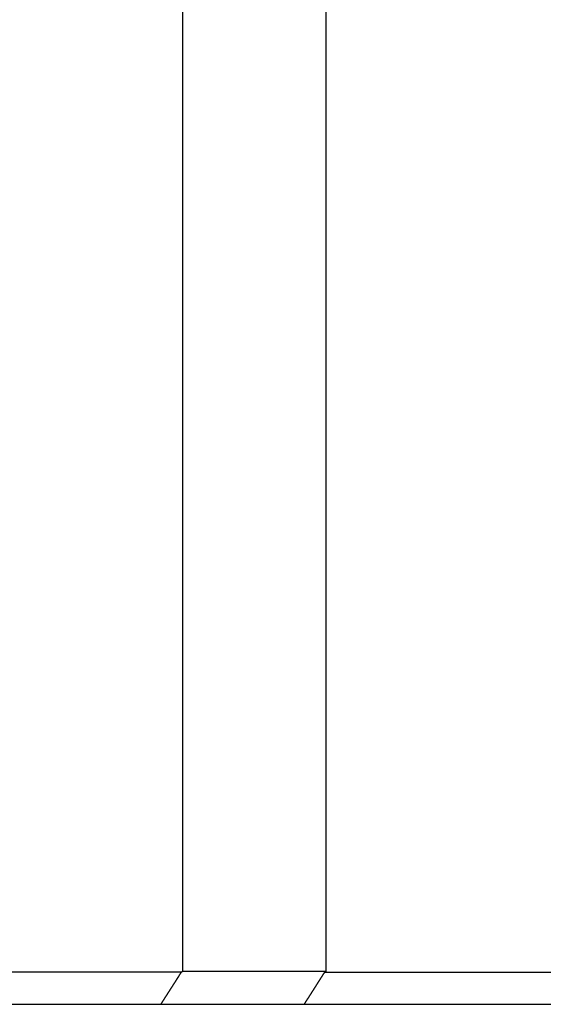
# Model space of a CAD drawing. Extents: x 3 to 7.86, y 3.96 to 6.46.
# Drawn here: x 5.92 to 6.17, y 5.53 to 5.99 of the extents above; entities that cross this region are included whole.
import ezdxf

# ---------------------------------------------------------------- set-up
doc = ezdxf.new("R2010")
doc.units = 0
doc.header["$LTSCALE"] = 0.5
doc.layers.add('VISIBLE__ANSI_', color=7, linetype='CONTINUOUS')

msp = doc.modelspace()

# ---------------------------------------------------------------- linework, layer by layer
at = {"layer": 'VISIBLE__ANSI_'}
for p, q in [((6.00036, 6.45597), (6.00036, 5.544)), ((6.06786, 6.31097), (6.06786, 5.54397)), ((5.99985, 5.54354), (5.74223, 5.54354)), ((6.19351, 5.54338), (6.06721, 5.54338)), ((5.75285, 5.52847), (5.99025, 5.52847)), ((6.05771, 5.52847), (6.203, 5.52847))]:
    msp.add_line(p, q, dxfattribs=at)
for points in [[(5.99025, 5.52847, 0), (5.9903, 5.52855, 0), (5.99035, 5.52863, 0), (5.9904, 5.52871, 0), (5.99045, 5.52879, 0), (5.9905, 5.52887, 0), (5.99055, 5.52895, 0), (5.9906, 5.52903, 0), (5.99065, 5.5291, 0), (5.9907, 5.52918, 0), (5.99075, 5.52926, 0), (5.9908, 5.52934, 0), (5.99085, 5.52942, 0), (5.9909, 5.5295, 0), (5.99095, 5.52958, 0), (5.991, 5.52966, 0), (5.99105, 5.52974, 0), (5.99111, 5.52981, 0), (5.99116, 5.52989, 0), (5.99121, 5.52997, 0), (5.99126, 5.53005, 0), (5.99131, 5.53013, 0), (5.99136, 5.53021, 0), (5.99141, 5.53029, 0), (5.99146, 5.53037, 0), (5.99151, 5.53045, 0), (5.99156, 5.53052, 0), (5.99161, 5.5306, 0), (5.99166, 5.53068, 0), (5.99171, 5.53076, 0), (5.99176, 5.53084, 0), (5.99181, 5.53092, 0), (5.99186, 5.531, 0), (5.99191, 5.53108, 0), (5.99196, 5.53116, 0), (5.99201, 5.53123, 0), (5.99206, 5.53131, 0), (5.99211, 5.53139, 0), (5.99216, 5.53147, 0), (5.99221, 5.53155, 0), (5.99226, 5.53163, 0), (5.99231, 5.53171, 0), (5.99236, 5.53179, 0), (5.99241, 5.53187, 0), (5.99246, 5.53195, 0), (5.99251, 5.53202, 0), (5.99256, 5.5321, 0), (5.99261, 5.53218, 0), (5.99266, 5.53226, 0), (5.99271, 5.53234, 0), (5.99276, 5.53242, 0), (5.99281, 5.5325, 0), (5.99286, 5.53258, 0), (5.99291, 5.53266, 0), (5.99296, 5.53273, 0), (5.99301, 5.53281, 0), (5.99306, 5.53289, 0), (5.99311, 5.53297, 0), (5.99317, 5.53305, 0), (5.99322, 5.53313, 0), (5.99327, 5.53321, 0), (5.99332, 5.53329, 0), (5.99337, 5.53337, 0), (5.99342, 5.53344, 0), (5.99347, 5.53352, 0), (5.99352, 5.5336, 0), (5.99357, 5.53368, 0), (5.99362, 5.53376, 0), (5.99367, 5.53384, 0), (5.99372, 5.53392, 0), (5.99377, 5.534, 0), (5.99382, 5.53408, 0), (5.99387, 5.53415, 0), (5.99392, 5.53423, 0), (5.99397, 5.53431, 0), (5.99402, 5.53439, 0), (5.99407, 5.53447, 0), (5.99412, 5.53455, 0), (5.99417, 5.53463, 0), (5.99422, 5.53471, 0), (5.99427, 5.53479, 0), (5.99432, 5.53486, 0), (5.99437, 5.53494, 0), (5.99442, 5.53502, 0), (5.99447, 5.5351, 0), (5.99452, 5.53518, 0), (5.99457, 5.53526, 0), (5.99462, 5.53534, 0), (5.99467, 5.53542, 0), (5.99472, 5.5355, 0), (5.99477, 5.53557, 0), (5.99482, 5.53565, 0), (5.99487, 5.53573, 0), (5.99492, 5.53581, 0), (5.99497, 5.53589, 0), (5.99502, 5.53597, 0), (5.99508, 5.53605, 0), (5.99513, 5.53613, 0), (5.99518, 5.53621, 0), (5.99523, 5.53628, 0), (5.99528, 5.53636, 0), (5.99533, 5.53644, 0), (5.99538, 5.53652, 0), (5.99543, 5.5366, 0), (5.99548, 5.53668, 0), (5.99553, 5.53676, 0), (5.99558, 5.53684, 0), (5.99563, 5.53692, 0), (5.99568, 5.53699, 0), (5.99573, 5.53707, 0), (5.99578, 5.53715, 0), (5.99583, 5.53723, 0), (5.99588, 5.53731, 0), (5.99593, 5.53739, 0), (5.99598, 5.53747, 0), (5.99603, 5.53755, 0), (5.99608, 5.53763, 0), (5.99613, 5.53771, 0), (5.99618, 5.53778, 0), (5.99623, 5.53786, 0), (5.99628, 5.53794, 0), (5.99633, 5.53802, 0), (5.99638, 5.5381, 0), (5.99643, 5.53818, 0), (5.99648, 5.53826, 0), (5.99653, 5.53834, 0), (5.99658, 5.53842, 0), (5.99663, 5.53849, 0), (5.99668, 5.53857, 0), (5.99673, 5.53865, 0), (5.99678, 5.53873, 0), (5.99683, 5.53881, 0), (5.99689, 5.53889, 0), (5.99694, 5.53897, 0), (5.99699, 5.53905, 0), (5.99704, 5.53913, 0), (5.99709, 5.5392, 0), (5.99714, 5.53928, 0), (5.99719, 5.53936, 0), (5.99724, 5.53944, 0), (5.99729, 5.53952, 0), (5.99734, 5.5396, 0), (5.99739, 5.53968, 0), (5.99744, 5.53976, 0), (5.99749, 5.53984, 0), (5.99754, 5.53991, 0), (5.99759, 5.53999, 0), (5.99764, 5.54007, 0), (5.99769, 5.54015, 0), (5.99774, 5.54023, 0), (5.99779, 5.54031, 0), (5.99784, 5.54039, 0), (5.99789, 5.54047, 0), (5.99794, 5.54055, 0), (5.99799, 5.54062, 0), (5.99804, 5.5407, 0), (5.99809, 5.54078, 0), (5.99814, 5.54086, 0), (5.99819, 5.54094, 0), (5.99824, 5.54102, 0), (5.99829, 5.5411, 0), (5.99834, 5.54118, 0), (5.99839, 5.54126, 0), (5.99844, 5.54133, 0), (5.99849, 5.54141, 0), (5.99854, 5.54149, 0), (5.99859, 5.54157, 0), (5.99865, 5.54165, 0), (5.9987, 5.54173, 0), (5.99875, 5.54181, 0), (5.9988, 5.54189, 0), (5.99885, 5.54197, 0), (5.9989, 5.54204, 0), (5.99895, 5.54212, 0), (5.999, 5.5422, 0), (5.99905, 5.54228, 0), (5.9991, 5.54236, 0), (5.99915, 5.54244, 0), (5.9992, 5.54252, 0), (5.99925, 5.5426, 0), (5.9993, 5.54268, 0), (5.99935, 5.54275, 0), (5.9994, 5.54283, 0), (5.99945, 5.54291, 0), (5.9995, 5.54299, 0), (5.99955, 5.54307, 0), (5.9996, 5.54315, 0), (5.99965, 5.54323, 0), (5.9997, 5.54331, 0), (5.99975, 5.54339, 0), (5.9998, 5.54346, 0), (5.99985, 5.54354, 0)], [(6.00036, 5.544, 0), (6.00035, 5.544, 0), (6.00035, 5.54399, 0), (6.00035, 5.54399, 0), (6.00034, 5.54399, 0), (6.00034, 5.54398, 0), (6.00033, 5.54398, 0), (6.00033, 5.54397, 0), (6.00033, 5.54397, 0), (6.00032, 5.54397, 0), (6.00032, 5.54396, 0), (6.00031, 5.54396, 0), (6.00031, 5.54396, 0), (6.00031, 5.54395, 0), (6.0003, 5.54395, 0), (6.0003, 5.54395, 0), (6.00029, 5.54394, 0), (6.00029, 5.54394, 0), (6.00029, 5.54394, 0), (6.00028, 5.54393, 0), (6.00028, 5.54393, 0), (6.00027, 5.54392, 0), (6.00027, 5.54392, 0), (6.00027, 5.54392, 0), (6.00026, 5.54391, 0), (6.00026, 5.54391, 0), (6.00025, 5.54391, 0), (6.00025, 5.5439, 0), (6.00025, 5.5439, 0), (6.00024, 5.5439, 0), (6.00024, 5.54389, 0), (6.00023, 5.54389, 0), (6.00023, 5.54389, 0), (6.00023, 5.54388, 0), (6.00022, 5.54388, 0), (6.00022, 5.54387, 0), (6.00021, 5.54387, 0), (6.00021, 5.54387, 0), (6.00021, 5.54386, 0), (6.0002, 5.54386, 0), (6.0002, 5.54386, 0), (6.00019, 5.54385, 0), (6.00019, 5.54385, 0), (6.00019, 5.54385, 0), (6.00018, 5.54384, 0), (6.00018, 5.54384, 0), (6.00017, 5.54383, 0), (6.00017, 5.54383, 0), (6.00017, 5.54383, 0), (6.00016, 5.54382, 0), (6.00016, 5.54382, 0), (6.00015, 5.54382, 0), (6.00015, 5.54381, 0), (6.00015, 5.54381, 0), (6.00014, 5.54381, 0), (6.00014, 5.5438, 0), (6.00013, 5.5438, 0), (6.00013, 5.5438, 0), (6.00013, 5.54379, 0), (6.00012, 5.54379, 0), (6.00012, 5.54378, 0), (6.00011, 5.54378, 0), (6.00011, 5.54378, 0), (6.00011, 5.54377, 0), (6.0001, 5.54377, 0), (6.0001, 5.54377, 0), (6.00009, 5.54376, 0), (6.00009, 5.54376, 0), (6.00009, 5.54376, 0), (6.00008, 5.54375, 0), (6.00008, 5.54375, 0), (6.00007, 5.54374, 0), (6.00007, 5.54374, 0), (6.00007, 5.54374, 0), (6.00006, 5.54373, 0), (6.00006, 5.54373, 0), (6.00005, 5.54373, 0), (6.00005, 5.54372, 0), (6.00005, 5.54372, 0), (6.00004, 5.54372, 0), (6.00004, 5.54371, 0), (6.00004, 5.54371, 0), (6.00003, 5.54371, 0), (6.00003, 5.5437, 0), (6.00002, 5.5437, 0), (6.00002, 5.54369, 0), (6.00002, 5.54369, 0), (6.00001, 5.54369, 0), (6.00001, 5.54368, 0), (6, 5.54368, 0), (6, 5.54368, 0), (6, 5.54367, 0), (5.99999, 5.54367, 0), (5.99999, 5.54367, 0), (5.99998, 5.54366, 0), (5.99998, 5.54366, 0), (5.99998, 5.54365, 0), (5.99997, 5.54365, 0), (5.99997, 5.54365, 0), (5.99996, 5.54364, 0), (5.99996, 5.54364, 0), (5.99996, 5.54364, 0), (5.99995, 5.54363, 0), (5.99995, 5.54363, 0), (5.99994, 5.54363, 0), (5.99994, 5.54362, 0), (5.99994, 5.54362, 0), (5.99993, 5.54362, 0), (5.99993, 5.54361, 0), (5.99992, 5.54361, 0), (5.99992, 5.5436, 0), (5.99992, 5.5436, 0), (5.99991, 5.5436, 0), (5.99991, 5.54359, 0), (5.9999, 5.54359, 0), (5.9999, 5.54359, 0), (5.9999, 5.54358, 0), (5.99989, 5.54358, 0), (5.99989, 5.54358, 0), (5.99988, 5.54357, 0), (5.99988, 5.54357, 0), (5.99988, 5.54356, 0), (5.99987, 5.54356, 0), (5.99987, 5.54356, 0), (5.99986, 5.54355, 0), (5.99986, 5.54355, 0), (5.99986, 5.54355, 0), (5.99985, 5.54354, 0)], [(6.06786, 5.54397, 0), (6.06768, 5.54397, 0), (6.0675, 5.54397, 0), (6.06732, 5.54397, 0), (6.06713, 5.54397, 0), (6.06695, 5.54397, 0), (6.06677, 5.54397, 0), (6.06659, 5.54397, 0), (6.06641, 5.54397, 0), (6.06623, 5.54397, 0), (6.06605, 5.54397, 0), (6.06587, 5.54397, 0), (6.06569, 5.54397, 0), (6.06551, 5.54397, 0), (6.06532, 5.54397, 0), (6.06514, 5.54397, 0), (6.06496, 5.54397, 0), (6.06478, 5.54397, 0), (6.0646, 5.54397, 0), (6.06442, 5.54397, 0), (6.06424, 5.54397, 0), (6.06406, 5.54397, 0), (6.06387, 5.54397, 0), (6.06369, 5.54397, 0), (6.06351, 5.54397, 0), (6.06333, 5.54397, 0), (6.06315, 5.54397, 0), (6.06297, 5.54398, 0), (6.06278, 5.54398, 0), (6.0626, 5.54398, 0), (6.06242, 5.54398, 0), (6.06224, 5.54398, 0), (6.06206, 5.54398, 0), (6.06188, 5.54398, 0), (6.06169, 5.54398, 0), (6.06151, 5.54398, 0), (6.06133, 5.54398, 0), (6.06115, 5.54398, 0), (6.06096, 5.54398, 0), (6.06078, 5.54398, 0), (6.0606, 5.54398, 0), (6.06042, 5.54398, 0), (6.06024, 5.54398, 0), (6.06005, 5.54398, 0), (6.05987, 5.54398, 0), (6.05969, 5.54398, 0), (6.0595, 5.54398, 0), (6.05932, 5.54398, 0), (6.05914, 5.54398, 0), (6.05896, 5.54398, 0), (6.05877, 5.54398, 0), (6.05859, 5.54398, 0), (6.05841, 5.54398, 0), (6.05822, 5.54398, 0), (6.05804, 5.54398, 0), (6.05786, 5.54398, 0), (6.05767, 5.54398, 0), (6.05749, 5.54398, 0), (6.05731, 5.54398, 0), (6.05712, 5.54398, 0), (6.05694, 5.54398, 0), (6.05676, 5.54398, 0), (6.05657, 5.54398, 0), (6.05639, 5.54398, 0), (6.05621, 5.54398, 0), (6.05602, 5.54398, 0), (6.05584, 5.54398, 0), (6.05565, 5.54398, 0), (6.05547, 5.54398, 0), (6.05529, 5.54398, 0), (6.0551, 5.54398, 0), (6.05492, 5.54398, 0), (6.05473, 5.54398, 0), (6.05455, 5.54398, 0), (6.05436, 5.54398, 0), (6.05418, 5.54398, 0), (6.05399, 5.54398, 0), (6.05381, 5.54398, 0), (6.05363, 5.54398, 0), (6.05344, 5.54398, 0), (6.05326, 5.54398, 0), (6.05307, 5.54398, 0), (6.05289, 5.54398, 0), (6.0527, 5.54398, 0), (6.05251, 5.54398, 0), (6.05233, 5.54398, 0), (6.05214, 5.54398, 0), (6.05196, 5.54398, 0), (6.05177, 5.54398, 0), (6.05159, 5.54398, 0), (6.0514, 5.54398, 0), (6.05122, 5.54398, 0), (6.05103, 5.54398, 0), (6.05084, 5.54398, 0), (6.05066, 5.54398, 0), (6.05047, 5.54398, 0), (6.05028, 5.54398, 0), (6.0501, 5.54398, 0), (6.04991, 5.54398, 0), (6.04973, 5.54398, 0), (6.04954, 5.54398, 0), (6.04935, 5.54398, 0), (6.04917, 5.54398, 0), (6.04898, 5.54398, 0), (6.04879, 5.54398, 0), (6.0486, 5.54398, 0), (6.04842, 5.54398, 0), (6.04823, 5.54398, 0), (6.04804, 5.54398, 0), (6.04786, 5.54398, 0), (6.04767, 5.54398, 0), (6.04748, 5.54398, 0), (6.04729, 5.54398, 0), (6.04711, 5.54398, 0), (6.04692, 5.54398, 0), (6.04673, 5.54398, 0), (6.04654, 5.54398, 0), (6.04636, 5.54398, 0), (6.04617, 5.54398, 0), (6.04598, 5.54398, 0), (6.04579, 5.54398, 0), (6.0456, 5.54398, 0), (6.04542, 5.54398, 0), (6.04523, 5.54398, 0), (6.04504, 5.54398, 0), (6.04485, 5.54398, 0), (6.04466, 5.54398, 0), (6.04447, 5.54398, 0), (6.04428, 5.54398, 0), (6.0441, 5.54398, 0), (6.04391, 5.54398, 0), (6.04372, 5.54398, 0), (6.04353, 5.54398, 0), (6.04334, 5.54398, 0), (6.04315, 5.54398, 0), (6.04296, 5.54398, 0), (6.04277, 5.54398, 0), (6.04258, 5.54398, 0), (6.04239, 5.54398, 0), (6.04221, 5.54398, 0), (6.04202, 5.54398, 0), (6.04183, 5.54398, 0), (6.04164, 5.54398, 0), (6.04145, 5.54398, 0), (6.04126, 5.54398, 0), (6.04107, 5.54398, 0), (6.04088, 5.54398, 0), (6.04069, 5.54398, 0), (6.0405, 5.54399, 0), (6.04031, 5.54399, 0), (6.04012, 5.54399, 0), (6.03993, 5.54399, 0), (6.03974, 5.54399, 0), (6.03955, 5.54399, 0), (6.03936, 5.54399, 0), (6.03917, 5.54399, 0), (6.03897, 5.54399, 0), (6.03878, 5.54399, 0), (6.03859, 5.54399, 0), (6.0384, 5.54399, 0), (6.03821, 5.54399, 0), (6.03802, 5.54399, 0), (6.03783, 5.54399, 0), (6.03764, 5.54399, 0), (6.03745, 5.54399, 0), (6.03726, 5.54399, 0), (6.03706, 5.54399, 0), (6.03687, 5.54399, 0), (6.03668, 5.54399, 0), (6.03649, 5.54399, 0), (6.0363, 5.54399, 0), (6.03611, 5.54399, 0), (6.03591, 5.54399, 0), (6.03572, 5.54399, 0), (6.03553, 5.54399, 0), (6.03534, 5.54399, 0), (6.03515, 5.54399, 0), (6.03495, 5.54399, 0), (6.03476, 5.54399, 0), (6.03457, 5.54399, 0), (6.03438, 5.54399, 0), (6.03419, 5.54399, 0), (6.03399, 5.54399, 0), (6.0338, 5.54399, 0), (6.03361, 5.54399, 0), (6.03341, 5.54399, 0), (6.03322, 5.54399, 0), (6.03303, 5.54399, 0), (6.03284, 5.54399, 0), (6.03264, 5.54399, 0), (6.03245, 5.54399, 0), (6.03226, 5.54399, 0), (6.03206, 5.54399, 0), (6.03187, 5.54399, 0), (6.03168, 5.54399, 0), (6.03148, 5.54399, 0), (6.03129, 5.54399, 0), (6.0311, 5.54399, 0), (6.0309, 5.54399, 0), (6.03071, 5.54399, 0), (6.03051, 5.54399, 0), (6.03032, 5.54399, 0), (6.03013, 5.54399, 0), (6.02993, 5.54399, 0), (6.02974, 5.54399, 0), (6.02954, 5.54399, 0), (6.02935, 5.54399, 0), (6.02915, 5.54399, 0), (6.02896, 5.54399, 0), (6.02877, 5.54399, 0), (6.02857, 5.54399, 0), (6.02838, 5.54399, 0), (6.02818, 5.54399, 0), (6.02799, 5.54399, 0), (6.02779, 5.54399, 0), (6.0276, 5.54399, 0), (6.0274, 5.54399, 0), (6.02721, 5.54399, 0), (6.02701, 5.54399, 0), (6.02682, 5.54399, 0), (6.02662, 5.54399, 0), (6.02643, 5.54399, 0), (6.02623, 5.54399, 0), (6.02603, 5.54399, 0), (6.02584, 5.54399, 0), (6.02564, 5.54399, 0), (6.02545, 5.54399, 0), (6.02525, 5.54399, 0), (6.02505, 5.54399, 0), (6.02486, 5.54399, 0), (6.02466, 5.54399, 0), (6.02447, 5.54399, 0), (6.02427, 5.54399, 0), (6.02407, 5.54399, 0), (6.02388, 5.54399, 0), (6.02368, 5.54399, 0), (6.02348, 5.54399, 0), (6.02329, 5.54399, 0), (6.02309, 5.54399, 0), (6.02289, 5.54399, 0), (6.0227, 5.54399, 0), (6.0225, 5.54399, 0), (6.0223, 5.54399, 0), (6.02211, 5.54399, 0), (6.02191, 5.54399, 0), (6.02171, 5.54399, 0), (6.02151, 5.54399, 0), (6.02132, 5.54399, 0), (6.02112, 5.54399, 0), (6.02092, 5.54399, 0), (6.02072, 5.54399, 0), (6.02053, 5.54399, 0), (6.02033, 5.54399, 0), (6.02013, 5.54399, 0), (6.01993, 5.54399, 0), (6.01973, 5.54399, 0), (6.01954, 5.54399, 0), (6.01934, 5.54399, 0), (6.01914, 5.54399, 0), (6.01894, 5.54399, 0), (6.01874, 5.54399, 0), (6.01854, 5.54399, 0), (6.01835, 5.54399, 0), (6.01815, 5.54399, 0), (6.01795, 5.54399, 0), (6.01775, 5.54399, 0), (6.01755, 5.54399, 0), (6.01735, 5.54399, 0), (6.01715, 5.54399, 0), (6.01695, 5.54399, 0), (6.01675, 5.54399, 0), (6.01656, 5.54399, 0), (6.01636, 5.54399, 0), (6.01616, 5.54399, 0), (6.01596, 5.54399, 0), (6.01576, 5.54399, 0), (6.01556, 5.54399, 0), (6.01536, 5.54399, 0), (6.01516, 5.54399, 0), (6.01496, 5.544, 0), (6.01476, 5.544, 0), (6.01456, 5.544, 0), (6.01436, 5.544, 0), (6.01416, 5.544, 0), (6.01396, 5.544, 0), (6.01376, 5.544, 0), (6.01356, 5.544, 0), (6.01336, 5.544, 0), (6.01316, 5.544, 0), (6.01295, 5.544, 0), (6.01275, 5.544, 0), (6.01255, 5.544, 0), (6.01235, 5.544, 0), (6.01215, 5.544, 0), (6.01195, 5.544, 0), (6.01175, 5.544, 0), (6.01155, 5.544, 0), (6.01135, 5.544, 0), (6.01114, 5.544, 0), (6.01094, 5.544, 0), (6.01074, 5.544, 0), (6.01054, 5.544, 0), (6.01034, 5.544, 0), (6.01014, 5.544, 0), (6.00993, 5.544, 0), (6.00973, 5.544, 0), (6.00953, 5.544, 0), (6.00933, 5.544, 0), (6.00913, 5.544, 0), (6.00892, 5.544, 0), (6.00872, 5.544, 0), (6.00852, 5.544, 0), (6.00832, 5.544, 0), (6.00811, 5.544, 0), (6.00791, 5.544, 0), (6.00771, 5.544, 0), (6.00751, 5.544, 0), (6.0073, 5.544, 0), (6.0071, 5.544, 0), (6.0069, 5.544, 0), (6.00669, 5.544, 0), (6.00649, 5.544, 0), (6.00629, 5.544, 0), (6.00608, 5.544, 0), (6.00588, 5.544, 0), (6.00568, 5.544, 0), (6.00547, 5.544, 0), (6.00527, 5.544, 0), (6.00507, 5.544, 0), (6.00486, 5.544, 0), (6.00466, 5.544, 0), (6.00445, 5.544, 0), (6.00425, 5.544, 0), (6.00405, 5.544, 0), (6.00384, 5.544, 0), (6.00364, 5.544, 0), (6.00343, 5.544, 0), (6.00323, 5.544, 0), (6.00302, 5.544, 0), (6.00282, 5.544, 0), (6.00261, 5.544, 0), (6.00241, 5.544, 0), (6.0022, 5.544, 0), (6.002, 5.544, 0), (6.00179, 5.544, 0), (6.00159, 5.544, 0), (6.00138, 5.544, 0), (6.00118, 5.544, 0), (6.00097, 5.544, 0), (6.00077, 5.544, 0), (6.00056, 5.544, 0), (6.00036, 5.544, 0)], [(6.05771, 5.52847, 0), (6.05776, 5.52855, 0), (6.05781, 5.52863, 0), (6.05786, 5.52871, 0), (6.05791, 5.52879, 0), (6.05796, 5.52886, 0), (6.05801, 5.52894, 0), (6.05806, 5.52902, 0), (6.05811, 5.5291, 0), (6.05816, 5.52918, 0), (6.05821, 5.52925, 0), (6.05826, 5.52933, 0), (6.05831, 5.52941, 0), (6.05836, 5.52949, 0), (6.05841, 5.52957, 0), (6.05846, 5.52964, 0), (6.05851, 5.52972, 0), (6.05855, 5.5298, 0), (6.0586, 5.52988, 0), (6.05865, 5.52996, 0), (6.0587, 5.53003, 0), (6.05875, 5.53011, 0), (6.0588, 5.53019, 0), (6.05885, 5.53027, 0), (6.0589, 5.53035, 0), (6.05895, 5.53043, 0), (6.059, 5.5305, 0), (6.05905, 5.53058, 0), (6.0591, 5.53066, 0), (6.05915, 5.53074, 0), (6.0592, 5.53082, 0), (6.05925, 5.53089, 0), (6.0593, 5.53097, 0), (6.05935, 5.53105, 0), (6.0594, 5.53113, 0), (6.05945, 5.53121, 0), (6.0595, 5.53128, 0), (6.05955, 5.53136, 0), (6.0596, 5.53144, 0), (6.05965, 5.53152, 0), (6.0597, 5.5316, 0), (6.05975, 5.53167, 0), (6.0598, 5.53175, 0), (6.05985, 5.53183, 0), (6.0599, 5.53191, 0), (6.05995, 5.53199, 0), (6.06, 5.53206, 0), (6.06005, 5.53214, 0), (6.0601, 5.53222, 0), (6.06015, 5.5323, 0), (6.06019, 5.53238, 0), (6.06024, 5.53246, 0), (6.06029, 5.53253, 0), (6.06034, 5.53261, 0), (6.06039, 5.53269, 0), (6.06044, 5.53277, 0), (6.06049, 5.53285, 0), (6.06054, 5.53292, 0), (6.06059, 5.533, 0), (6.06064, 5.53308, 0), (6.06069, 5.53316, 0), (6.06074, 5.53324, 0), (6.06079, 5.53331, 0), (6.06084, 5.53339, 0), (6.06089, 5.53347, 0), (6.06094, 5.53355, 0), (6.06099, 5.53363, 0), (6.06104, 5.5337, 0), (6.06109, 5.53378, 0), (6.06114, 5.53386, 0), (6.06119, 5.53394, 0), (6.06124, 5.53402, 0), (6.06129, 5.53409, 0), (6.06134, 5.53417, 0), (6.06139, 5.53425, 0), (6.06144, 5.53433, 0), (6.06149, 5.53441, 0), (6.06154, 5.53449, 0), (6.06159, 5.53456, 0), (6.06164, 5.53464, 0), (6.06169, 5.53472, 0), (6.06174, 5.5348, 0), (6.06179, 5.53488, 0), (6.06184, 5.53495, 0), (6.06189, 5.53503, 0), (6.06193, 5.53511, 0), (6.06198, 5.53519, 0), (6.06203, 5.53527, 0), (6.06208, 5.53534, 0), (6.06213, 5.53542, 0), (6.06218, 5.5355, 0), (6.06223, 5.53558, 0), (6.06228, 5.53566, 0), (6.06233, 5.53573, 0), (6.06238, 5.53581, 0), (6.06243, 5.53589, 0), (6.06248, 5.53597, 0), (6.06253, 5.53605, 0), (6.06258, 5.53612, 0), (6.06263, 5.5362, 0), (6.06268, 5.53628, 0), (6.06273, 5.53636, 0), (6.06278, 5.53644, 0), (6.06283, 5.53652, 0), (6.06288, 5.53659, 0), (6.06293, 5.53667, 0), (6.06298, 5.53675, 0), (6.06303, 5.53683, 0), (6.06308, 5.53691, 0), (6.06313, 5.53698, 0), (6.06318, 5.53706, 0), (6.06323, 5.53714, 0), (6.06328, 5.53722, 0), (6.06333, 5.5373, 0), (6.06338, 5.53737, 0), (6.06343, 5.53745, 0), (6.06348, 5.53753, 0), (6.06353, 5.53761, 0), (6.06358, 5.53769, 0), (6.06363, 5.53776, 0), (6.06368, 5.53784, 0), (6.06372, 5.53792, 0), (6.06377, 5.538, 0), (6.06382, 5.53808, 0), (6.06387, 5.53815, 0), (6.06392, 5.53823, 0), (6.06397, 5.53831, 0), (6.06402, 5.53839, 0), (6.06407, 5.53847, 0), (6.06412, 5.53855, 0), (6.06417, 5.53862, 0), (6.06422, 5.5387, 0), (6.06427, 5.53878, 0), (6.06432, 5.53886, 0), (6.06437, 5.53894, 0), (6.06442, 5.53901, 0), (6.06447, 5.53909, 0), (6.06452, 5.53917, 0), (6.06457, 5.53925, 0), (6.06462, 5.53933, 0), (6.06467, 5.5394, 0), (6.06472, 5.53948, 0), (6.06477, 5.53956, 0), (6.06482, 5.53964, 0), (6.06487, 5.53972, 0), (6.06492, 5.53979, 0), (6.06497, 5.53987, 0), (6.06502, 5.53995, 0), (6.06507, 5.54003, 0), (6.06512, 5.54011, 0), (6.06517, 5.54018, 0), (6.06522, 5.54026, 0), (6.06527, 5.54034, 0), (6.06532, 5.54042, 0), (6.06537, 5.5405, 0), (6.06542, 5.54057, 0), (6.06547, 5.54065, 0), (6.06552, 5.54073, 0), (6.06557, 5.54081, 0), (6.06562, 5.54089, 0), (6.06566, 5.54097, 0), (6.06571, 5.54104, 0), (6.06576, 5.54112, 0), (6.06581, 5.5412, 0), (6.06586, 5.54128, 0), (6.06591, 5.54136, 0), (6.06596, 5.54143, 0), (6.06601, 5.54151, 0), (6.06606, 5.54159, 0), (6.06611, 5.54167, 0), (6.06616, 5.54175, 0), (6.06621, 5.54182, 0), (6.06626, 5.5419, 0), (6.06631, 5.54198, 0), (6.06636, 5.54206, 0), (6.06641, 5.54214, 0), (6.06646, 5.54221, 0), (6.06651, 5.54229, 0), (6.06656, 5.54237, 0), (6.06661, 5.54245, 0), (6.06666, 5.54253, 0), (6.06671, 5.5426, 0), (6.06676, 5.54268, 0), (6.06681, 5.54276, 0), (6.06686, 5.54284, 0), (6.06691, 5.54292, 0), (6.06696, 5.54299, 0), (6.06701, 5.54307, 0), (6.06706, 5.54315, 0), (6.06711, 5.54323, 0), (6.06716, 5.54331, 0), (6.06721, 5.54338, 0)], [(6.06721, 5.54338, 0), (6.06721, 5.54339, 0), (6.06722, 5.54339, 0), (6.06722, 5.5434, 0), (6.06723, 5.5434, 0), (6.06723, 5.54341, 0), (6.06724, 5.54341, 0), (6.06724, 5.54342, 0), (6.06725, 5.54342, 0), (6.06725, 5.54343, 0), (6.06726, 5.54343, 0), (6.06726, 5.54344, 0), (6.06727, 5.54344, 0), (6.06727, 5.54345, 0), (6.06728, 5.54345, 0), (6.06728, 5.54345, 0), (6.06729, 5.54346, 0), (6.06729, 5.54346, 0), (6.0673, 5.54347, 0), (6.0673, 5.54347, 0), (6.06731, 5.54348, 0), (6.06731, 5.54348, 0), (6.06732, 5.54349, 0), (6.06733, 5.54349, 0), (6.06733, 5.5435, 0), (6.06734, 5.5435, 0), (6.06734, 5.54351, 0), (6.06735, 5.54351, 0), (6.06735, 5.54351, 0), (6.06736, 5.54352, 0), (6.06736, 5.54352, 0), (6.06737, 5.54353, 0), (6.06737, 5.54353, 0), (6.06738, 5.54354, 0), (6.06738, 5.54354, 0), (6.06739, 5.54355, 0), (6.06739, 5.54355, 0), (6.0674, 5.54356, 0), (6.0674, 5.54356, 0), (6.06741, 5.54357, 0), (6.06741, 5.54357, 0), (6.06742, 5.54357, 0), (6.06742, 5.54358, 0), (6.06743, 5.54358, 0), (6.06743, 5.54359, 0), (6.06744, 5.54359, 0), (6.06744, 5.5436, 0), (6.06745, 5.5436, 0), (6.06745, 5.54361, 0), (6.06746, 5.54361, 0), (6.06746, 5.54362, 0), (6.06747, 5.54362, 0), (6.06747, 5.54363, 0), (6.06748, 5.54363, 0), (6.06748, 5.54363, 0), (6.06749, 5.54364, 0), (6.06749, 5.54364, 0), (6.0675, 5.54365, 0), (6.0675, 5.54365, 0), (6.06751, 5.54366, 0), (6.06751, 5.54366, 0), (6.06752, 5.54367, 0), (6.06752, 5.54367, 0), (6.06753, 5.54368, 0), (6.06753, 5.54368, 0), (6.06754, 5.54369, 0), (6.06755, 5.54369, 0), (6.06755, 5.54369, 0), (6.06756, 5.5437, 0), (6.06756, 5.5437, 0), (6.06757, 5.54371, 0), (6.06757, 5.54371, 0), (6.06758, 5.54372, 0), (6.06758, 5.54372, 0), (6.06759, 5.54373, 0), (6.06759, 5.54373, 0), (6.0676, 5.54374, 0), (6.0676, 5.54374, 0), (6.06761, 5.54375, 0), (6.06761, 5.54375, 0), (6.06762, 5.54376, 0), (6.06762, 5.54376, 0), (6.06763, 5.54376, 0), (6.06763, 5.54377, 0), (6.06764, 5.54377, 0), (6.06764, 5.54378, 0), (6.06765, 5.54378, 0), (6.06765, 5.54379, 0), (6.06766, 5.54379, 0), (6.06766, 5.5438, 0), (6.06767, 5.5438, 0), (6.06767, 5.54381, 0), (6.06768, 5.54381, 0), (6.06768, 5.54382, 0), (6.06769, 5.54382, 0), (6.06769, 5.54382, 0), (6.0677, 5.54383, 0), (6.0677, 5.54383, 0), (6.06771, 5.54384, 0), (6.06771, 5.54384, 0), (6.06772, 5.54385, 0), (6.06772, 5.54385, 0), (6.06773, 5.54386, 0), (6.06773, 5.54386, 0), (6.06774, 5.54387, 0), (6.06774, 5.54387, 0), (6.06775, 5.54388, 0), (6.06775, 5.54388, 0), (6.06776, 5.54388, 0), (6.06777, 5.54389, 0), (6.06777, 5.54389, 0), (6.06778, 5.5439, 0), (6.06778, 5.5439, 0), (6.06779, 5.54391, 0), (6.06779, 5.54391, 0), (6.0678, 5.54392, 0), (6.0678, 5.54392, 0), (6.06781, 5.54393, 0), (6.06781, 5.54393, 0), (6.06782, 5.54394, 0), (6.06782, 5.54394, 0), (6.06783, 5.54394, 0), (6.06783, 5.54395, 0), (6.06784, 5.54395, 0), (6.06784, 5.54396, 0), (6.06785, 5.54396, 0), (6.06785, 5.54397, 0), (6.06786, 5.54397, 0)], [(5.99025, 5.52847, 0), (5.99046, 5.52847, 0), (5.99066, 5.52847, 0), (5.99087, 5.52847, 0), (5.99107, 5.52847, 0), (5.99128, 5.52847, 0), (5.99148, 5.52847, 0), (5.99169, 5.52847, 0), (5.99189, 5.52847, 0), (5.9921, 5.52847, 0), (5.9923, 5.52847, 0), (5.99251, 5.52847, 0), (5.99271, 5.52847, 0), (5.99291, 5.52847, 0), (5.99312, 5.52847, 0), (5.99332, 5.52847, 0), (5.99353, 5.52847, 0), (5.99373, 5.52847, 0), (5.99394, 5.52847, 0), (5.99414, 5.52847, 0), (5.99434, 5.52847, 0), (5.99455, 5.52847, 0), (5.99475, 5.52847, 0), (5.99495, 5.52847, 0), (5.99516, 5.52847, 0), (5.99536, 5.52847, 0), (5.99556, 5.52847, 0), (5.99577, 5.52847, 0), (5.99597, 5.52847, 0), (5.99617, 5.52847, 0), (5.99638, 5.52847, 0), (5.99658, 5.52847, 0), (5.99678, 5.52847, 0), (5.99699, 5.52847, 0), (5.99719, 5.52847, 0), (5.99739, 5.52847, 0), (5.99759, 5.52847, 0), (5.9978, 5.52847, 0), (5.998, 5.52847, 0), (5.9982, 5.52847, 0), (5.9984, 5.52847, 0), (5.99861, 5.52847, 0), (5.99881, 5.52847, 0), (5.99901, 5.52847, 0), (5.99921, 5.52847, 0), (5.99941, 5.52847, 0), (5.99962, 5.52847, 0), (5.99982, 5.52847, 0), (6.00002, 5.52847, 0), (6.00022, 5.52847, 0), (6.00042, 5.52847, 0), (6.00062, 5.52847, 0), (6.00083, 5.52847, 0), (6.00103, 5.52847, 0), (6.00123, 5.52847, 0), (6.00143, 5.52847, 0), (6.00163, 5.52847, 0), (6.00183, 5.52847, 0), (6.00203, 5.52847, 0), (6.00223, 5.52847, 0), (6.00243, 5.52847, 0), (6.00263, 5.52847, 0), (6.00283, 5.52847, 0), (6.00303, 5.52847, 0), (6.00324, 5.52847, 0), (6.00344, 5.52847, 0), (6.00364, 5.52847, 0), (6.00384, 5.52847, 0), (6.00404, 5.52847, 0), (6.00424, 5.52847, 0), (6.00444, 5.52847, 0), (6.00464, 5.52847, 0), (6.00484, 5.52847, 0), (6.00504, 5.52847, 0), (6.00523, 5.52847, 0), (6.00543, 5.52847, 0), (6.00563, 5.52847, 0), (6.00583, 5.52847, 0), (6.00603, 5.52847, 0), (6.00623, 5.52847, 0), (6.00643, 5.52847, 0), (6.00663, 5.52847, 0), (6.00683, 5.52847, 0), (6.00703, 5.52847, 0), (6.00723, 5.52847, 0), (6.00743, 5.52847, 0), (6.00762, 5.52847, 0), (6.00782, 5.52847, 0), (6.00802, 5.52847, 0), (6.00822, 5.52847, 0), (6.00842, 5.52847, 0), (6.00862, 5.52847, 0), (6.00881, 5.52847, 0), (6.00901, 5.52847, 0), (6.00921, 5.52847, 0), (6.00941, 5.52847, 0), (6.00961, 5.52847, 0), (6.0098, 5.52847, 0), (6.01, 5.52847, 0), (6.0102, 5.52847, 0), (6.0104, 5.52847, 0), (6.0106, 5.52847, 0), (6.01079, 5.52847, 0), (6.01099, 5.52847, 0), (6.01119, 5.52847, 0), (6.01138, 5.52847, 0), (6.01158, 5.52847, 0), (6.01178, 5.52847, 0), (6.01198, 5.52847, 0), (6.01217, 5.52847, 0), (6.01237, 5.52847, 0), (6.01257, 5.52847, 0), (6.01276, 5.52847, 0), (6.01296, 5.52847, 0), (6.01316, 5.52847, 0), (6.01335, 5.52847, 0), (6.01355, 5.52847, 0), (6.01375, 5.52847, 0), (6.01394, 5.52847, 0), (6.01414, 5.52847, 0), (6.01433, 5.52847, 0), (6.01453, 5.52847, 0), (6.01473, 5.52847, 0), (6.01492, 5.52847, 0), (6.01512, 5.52847, 0), (6.01531, 5.52847, 0), (6.01551, 5.52847, 0), (6.01571, 5.52847, 0), (6.0159, 5.52847, 0), (6.0161, 5.52847, 0), (6.01629, 5.52847, 0), (6.01649, 5.52847, 0), (6.01668, 5.52847, 0), (6.01688, 5.52847, 0), (6.01707, 5.52847, 0), (6.01727, 5.52847, 0), (6.01746, 5.52847, 0), (6.01766, 5.52847, 0), (6.01785, 5.52847, 0), (6.01805, 5.52847, 0), (6.01824, 5.52847, 0), (6.01844, 5.52847, 0), (6.01863, 5.52847, 0), (6.01882, 5.52847, 0), (6.01902, 5.52847, 0), (6.01921, 5.52847, 0), (6.01941, 5.52847, 0), (6.0196, 5.52847, 0), (6.01979, 5.52847, 0), (6.01999, 5.52847, 0), (6.02018, 5.52847, 0), (6.02038, 5.52847, 0), (6.02057, 5.52847, 0), (6.02076, 5.52847, 0), (6.02096, 5.52847, 0), (6.02115, 5.52847, 0), (6.02134, 5.52847, 0), (6.02154, 5.52847, 0), (6.02173, 5.52847, 0), (6.02192, 5.52847, 0), (6.02212, 5.52847, 0), (6.02231, 5.52847, 0), (6.0225, 5.52847, 0), (6.0227, 5.52847, 0), (6.02289, 5.52847, 0), (6.02308, 5.52847, 0), (6.02327, 5.52847, 0), (6.02347, 5.52847, 0), (6.02366, 5.52847, 0), (6.02385, 5.52847, 0), (6.02404, 5.52847, 0), (6.02424, 5.52847, 0), (6.02443, 5.52847, 0), (6.02462, 5.52847, 0), (6.02481, 5.52847, 0), (6.02501, 5.52847, 0), (6.0252, 5.52847, 0), (6.02539, 5.52847, 0), (6.02558, 5.52847, 0), (6.02577, 5.52847, 0), (6.02596, 5.52847, 0), (6.02616, 5.52847, 0), (6.02635, 5.52847, 0), (6.02654, 5.52847, 0), (6.02673, 5.52847, 0), (6.02692, 5.52847, 0), (6.02711, 5.52847, 0), (6.0273, 5.52847, 0), (6.02749, 5.52847, 0), (6.02769, 5.52847, 0), (6.02788, 5.52847, 0), (6.02807, 5.52847, 0), (6.02826, 5.52847, 0), (6.02845, 5.52847, 0), (6.02864, 5.52847, 0), (6.02883, 5.52847, 0), (6.02902, 5.52847, 0), (6.02921, 5.52847, 0), (6.0294, 5.52847, 0), (6.02959, 5.52847, 0), (6.02978, 5.52847, 0), (6.02997, 5.52847, 0), (6.03016, 5.52847, 0), (6.03035, 5.52847, 0), (6.03054, 5.52847, 0), (6.03073, 5.52847, 0), (6.03092, 5.52847, 0), (6.03111, 5.52847, 0), (6.0313, 5.52847, 0), (6.03149, 5.52847, 0), (6.03168, 5.52847, 0), (6.03187, 5.52847, 0), (6.03206, 5.52847, 0), (6.03225, 5.52847, 0), (6.03244, 5.52847, 0), (6.03263, 5.52847, 0), (6.03281, 5.52847, 0), (6.033, 5.52847, 0), (6.03319, 5.52847, 0), (6.03338, 5.52847, 0), (6.03357, 5.52847, 0), (6.03376, 5.52847, 0), (6.03395, 5.52847, 0), (6.03414, 5.52847, 0), (6.03432, 5.52847, 0), (6.03451, 5.52847, 0), (6.0347, 5.52847, 0), (6.03489, 5.52847, 0), (6.03508, 5.52847, 0), (6.03527, 5.52847, 0), (6.03545, 5.52847, 0), (6.03564, 5.52847, 0), (6.03583, 5.52847, 0), (6.03602, 5.52847, 0), (6.03621, 5.52847, 0), (6.03639, 5.52847, 0), (6.03658, 5.52847, 0), (6.03677, 5.52847, 0), (6.03696, 5.52847, 0), (6.03714, 5.52847, 0), (6.03733, 5.52847, 0), (6.03752, 5.52847, 0), (6.0377, 5.52847, 0), (6.03789, 5.52847, 0), (6.03808, 5.52847, 0), (6.03827, 5.52847, 0), (6.03845, 5.52847, 0), (6.03864, 5.52847, 0), (6.03883, 5.52847, 0), (6.03901, 5.52847, 0), (6.0392, 5.52847, 0), (6.03939, 5.52847, 0), (6.03957, 5.52847, 0), (6.03976, 5.52847, 0), (6.03994, 5.52847, 0), (6.04013, 5.52847, 0), (6.04032, 5.52847, 0), (6.0405, 5.52847, 0), (6.04069, 5.52847, 0), (6.04087, 5.52847, 0), (6.04106, 5.52847, 0), (6.04124, 5.52847, 0), (6.04143, 5.52847, 0), (6.04162, 5.52847, 0), (6.0418, 5.52847, 0), (6.04199, 5.52847, 0), (6.04217, 5.52847, 0), (6.04236, 5.52847, 0), (6.04254, 5.52847, 0), (6.04273, 5.52847, 0), (6.04291, 5.52847, 0), (6.0431, 5.52847, 0), (6.04328, 5.52847, 0), (6.04347, 5.52847, 0), (6.04365, 5.52847, 0), (6.04384, 5.52847, 0), (6.04402, 5.52847, 0), (6.0442, 5.52847, 0), (6.04439, 5.52847, 0), (6.04457, 5.52847, 0), (6.04476, 5.52847, 0), (6.04494, 5.52847, 0), (6.04513, 5.52847, 0), (6.04531, 5.52847, 0), (6.04549, 5.52847, 0), (6.04568, 5.52847, 0), (6.04586, 5.52847, 0), (6.04604, 5.52847, 0), (6.04623, 5.52847, 0), (6.04641, 5.52847, 0), (6.0466, 5.52847, 0), (6.04678, 5.52847, 0), (6.04696, 5.52847, 0), (6.04715, 5.52847, 0), (6.04733, 5.52847, 0), (6.04751, 5.52847, 0), (6.0477, 5.52847, 0), (6.04788, 5.52847, 0), (6.04806, 5.52847, 0), (6.04825, 5.52847, 0), (6.04843, 5.52847, 0), (6.04861, 5.52847, 0), (6.04879, 5.52847, 0), (6.04898, 5.52847, 0), (6.04916, 5.52847, 0), (6.04934, 5.52847, 0), (6.04953, 5.52847, 0), (6.04971, 5.52847, 0), (6.04989, 5.52847, 0), (6.05007, 5.52847, 0), (6.05026, 5.52847, 0), (6.05044, 5.52847, 0), (6.05062, 5.52847, 0), (6.0508, 5.52847, 0), (6.05099, 5.52847, 0), (6.05117, 5.52847, 0), (6.05135, 5.52847, 0), (6.05153, 5.52847, 0), (6.05172, 5.52847, 0), (6.0519, 5.52847, 0), (6.05208, 5.52847, 0), (6.05226, 5.52847, 0), (6.05244, 5.52847, 0), (6.05263, 5.52847, 0), (6.05281, 5.52847, 0), (6.05299, 5.52847, 0), (6.05317, 5.52847, 0), (6.05335, 5.52847, 0), (6.05354, 5.52847, 0), (6.05372, 5.52847, 0), (6.0539, 5.52847, 0), (6.05408, 5.52847, 0), (6.05426, 5.52847, 0), (6.05444, 5.52847, 0), (6.05463, 5.52847, 0), (6.05481, 5.52847, 0), (6.05499, 5.52847, 0), (6.05517, 5.52847, 0), (6.05535, 5.52847, 0), (6.05553, 5.52847, 0), (6.05572, 5.52847, 0), (6.0559, 5.52847, 0), (6.05608, 5.52847, 0), (6.05626, 5.52847, 0), (6.05644, 5.52847, 0), (6.05662, 5.52847, 0), (6.0568, 5.52847, 0), (6.05699, 5.52847, 0), (6.05717, 5.52847, 0), (6.05735, 5.52847, 0), (6.05753, 5.52847, 0), (6.05771, 5.52847, 0)]]:
    msp.add_polyline3d(points, dxfattribs=at)

doc.saveas('drawing.dxf')
